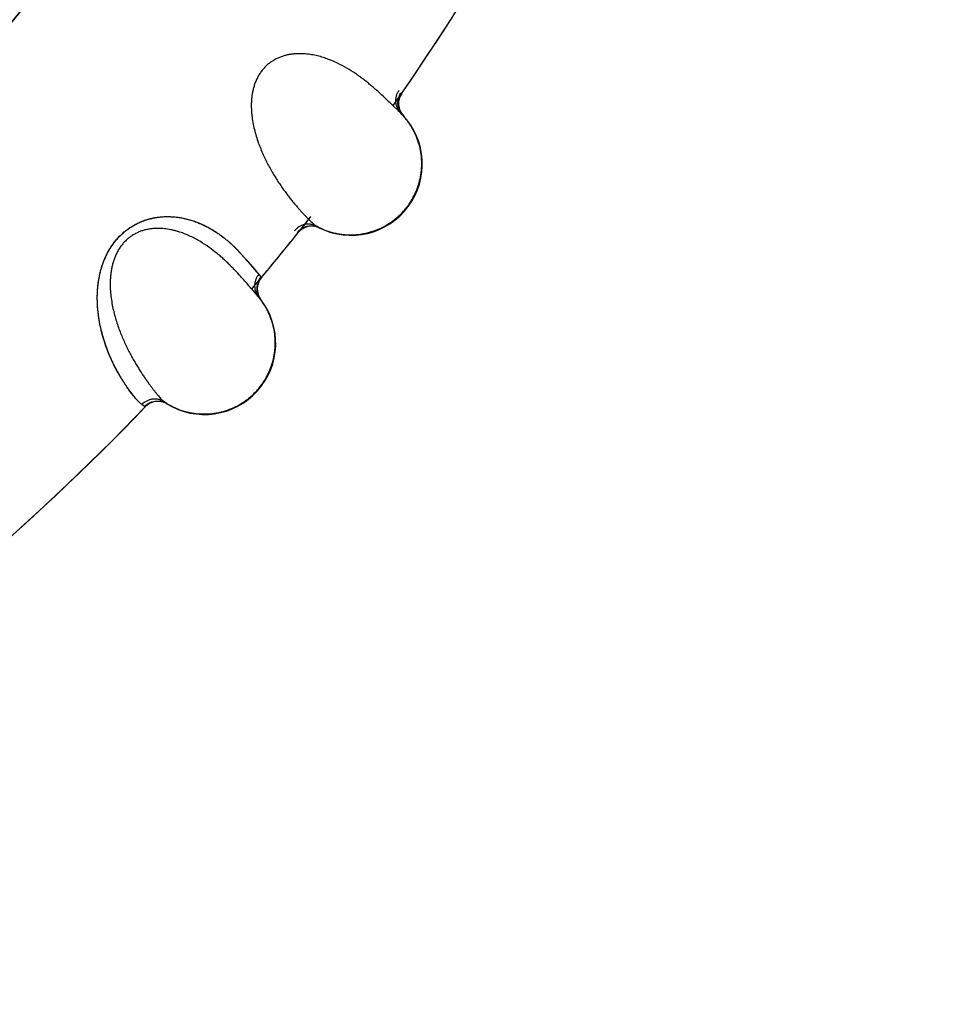
# Model space of a CAD drawing. Units: inches. Extents: x 0.4 to 16.6, y 0.6 to 10.4.
# Drawn here: x 4.9 to 5, y 8.8 to 8.9 of the extents above; entities that cross this region are included whole.
import ezdxf

# ---------------------------------------------------------------- set-up
doc = ezdxf.new("R2010")
doc.units = ezdxf.units.IN
doc.header["$LTSCALE"] = 0.935
doc.header["$MEASUREMENT"] = 0
doc.layers.get('0').update_dxf_attribs({"linetype": 'CONTINUOUS'})
doc.layers.add('AXIS', color=7, linetype='CONTINUOUS')
doc.layers.add('SCHEME_DIMS', color=7, linetype='CONTINUOUS')
doc.dimstyles.new('DIMSTYLE_1', dxfattribs={"dimtxt": 0.1, "dimasz": 0.1875, "dimexe": 0.125, "dimexo": 0.0625, "dimgap": 0.1, "dimtad": 0, "dimtih": 1, "dimtoh": 1, "dimdec": 1, "dimlfac": 2, "dimzin": 4, "dimdsep": 46, "dimtxsty": 'STANDARD', "dimblk": '_FILLED', "dimblk1": '_FILLED', "dimblk2": '_FILLED', "dimcen": 0.09, "dimadec": 0, "dimazin": 0, "dimtp": 0.1, "dimtm": 0.1, "dimtfac": 1, "dimtdec": 1, "dimtofl": 0, "dimtmove": 0, "dimatfit": 3, "dimldrblk": '_FILLED', "dimfxl": 1, "dimtolj": 1, "dimtzin": 4, "dimarcsym": 0})

# ---------------------------------------------------------------- blocks, each defined once
blk = doc.blocks.new('_FILLED')
at = {"color": 0, "linetype": 'BYBLOCK'}
blk.add_solid([(0, 0), (-1, 0.1666666667), (-1, -0.1666666667)], dxfattribs=at)
blk = doc.blocks.new('*D2')
at = {"layer": 'SCHEME_DIMS', "color": 7, "linetype": 'CONTINUOUS'}
for p, q in [((4.6802233772, 9.6222831852), (6.1083797921, 9.6222831852)), ((5.9833797921, 9.6222831852), (5.9833797921, 7.7449220776)), ((5.9833797921, 5.41756097), (5.9833797921, 7.2949220776)), ((4.9346593196, 5.41756097), (6.1083797921, 5.41756097))]:
    blk.add_line(p, q, dxfattribs=at)
at = {"layer": 'SCHEME_DIMS', "color": 7, "linetype": 'CONTINUOUS', "xscale": 0.1875, "yscale": 0.1875, "zscale": 0.1875}
for p, rotation in [((5.9833797921, 9.6222831852), 90), ((5.9833797921, 5.41756097), 270)]:
    blk.add_blockref('_FILLED', p, dxfattribs=dict(at, rotation=rotation))
at = {"layer": 'SCHEME_DIMS', "color": 7, "linetype": 'CONTINUOUS', "insert": (5.9333797921, 7.6449220776), "char_height": 0.1, "width": 0.6, "attachment_point": 2, "line_spacing_factor": 0.9}
blk.add_mtext('213,6\\P[8.41]', dxfattribs=at)

msp = doc.modelspace()

# ---------------------------------------------------------------- linework, layer by layer
at = {"color": 7, "linetype": 'CONTINUOUS'}
for p, q in [((4.9049081859, 8.9281614265), (4.9047646593, 8.9282999552)), ((4.9049081859, 8.9281614265), (4.9050125289, 8.9280609476)), ((4.9049698742, 8.9281020444), (4.9058953218, 8.9272123194)), ((4.906064062, 8.9270500384), (4.9057731055, 8.9273292448)), ((4.9058953218, 8.9272123194), (4.9061428005, 8.9269731858)), ((4.906330228, 8.9267870413), (4.9064021487, 8.926714861)), ((4.9064544734, 8.92665917), (4.9064716196, 8.9266406697)), ((4.8946488241, 8.9109068384), (4.894308947, 8.91110931)), ((4.8947309428, 8.9108660296), (4.8947174657, 8.9108726518)), ((4.8817220001, 8.9091334895), (4.8828721494, 8.9080795626)), ((4.8817256251, 8.9091353694), (4.8828922894, 8.9080669058)), ((4.8830815858, 8.9078698684), (4.884193998, 8.9066728931)), ((4.8831001271, 8.9078510586), (4.8841908397, 8.9066775862)), ((4.8846281301, 8.9061774112), (4.8855453077, 8.9051040343)), ((4.8846468365, 8.9061551179), (4.8855669738, 8.9050783407)), ((4.8855453077, 8.9051040343), (4.8861895829, 8.9043521818)), ((4.8855669738, 8.9050783407), (4.8861895834, 8.9043521814)), ((4.8861895827, 8.904352182), (4.8864811038, 8.9039976363)), ((4.8864811011, 8.9039976333), (4.8865550554, 8.9039012533)), ((4.8850737534, 8.9024306905), (4.8849436001, 8.9025818483)), ((4.8850737534, 8.9024306905), (4.8851682859, 8.9023211561)), ((4.8851297095, 8.9023658782), (4.8859692681, 8.9013946839)), ((4.8861221908, 8.9012177259), (4.8858583445, 8.9015223674)), ((4.8859692681, 8.9013946839), (4.8861936668, 8.9011337704)), ((4.8863631505, 8.9009311526), (4.8864281159, 8.9008526544)), ((4.886475263, 8.9007921527), (4.8864904574, 8.900772379)), ((4.8701475176, 8.8858038317), (4.8697747877, 8.8860678154)), ((4.8731876249, 8.8862545675), (4.8729488164, 8.8864274259)), ((4.8732685973, 8.886194507), (4.8731876249, 8.8862545675)), ((4.8733466166, 8.8861463017), (4.8733338437, 8.8861541146))]:
    msp.add_line(p, q, dxfattribs=at)
for centre, radius, start, end in [((4.6162538078, 9.1301593952), 0.3525, 325.0951490114, 334.391233235), ((4.6162538076, 9.1301593953), 0.3026597338, 319.7003162569, 327.2624754337), ((4.9083051477, 8.9283401325), 0.0024999997, 145.3539576099, 222.8268583219), ((4.9078621618, 8.9287450688), 0.002468935, 216.5798106173, 225.1285088619), ((4.908163276, 8.9284030346), 0.0024370191, 203.9162261087, 205.8957759184), ((4.9082163535, 8.9284303907), 0.0024967148, 205.928556555, 214.5534110211), ((4.8991375068, 8.9198428177), 0.01, 243.3321191017, 43.4082222202), ((4.8947887228, 8.9154014019), 0.0162118477, 45.6557583487, 45.9329300327), ((4.8992403171, 8.9200748079), 0.0097584661, 44.9898413134, 45.1685104278), ((4.8915930187, 8.9121454447), 0.0207740629, 44.8135327838, 45.535481655), ((4.908232581, 8.9284411767), 0.0025161973, 214.5461131384, 215.254860409), ((4.9082097389, 8.9284235718), 0.0024873831, 215.2274215616, 223.3932312533), ((4.6162538268, 9.130159383), 0.3524999774, 320.7989399962, 321.8588754883), ((4.8936409083, 8.9086161797), 0.0025, 64.1502472839, 141.3863771314), ((4.8664812559, 8.8915006244), 0.0233135708, 44.8296432427, 45.3267853615), ((4.8735458465, 8.8988969704), 0.0130936515, 43.7070171433, 44.4538441361), ((4.8738422163, 8.8991812106), 0.0126830092, 43.2405460026, 43.7039027209), ((4.8656479295, 8.8906704099), 0.0244898732, 44.5507648741, 44.8326776023), ((4.8433854624, 8.8706034839), 0.054464848, 40.7488520715, 41.4783757514), ((4.8534039012, 8.8792572449), 0.0412267853, 40.7664763895, 41.6820201271), ((4.6162538078, 9.1301593952), 0.3525, 319.7350097747, 320.7989399962), ((4.8884727371, 8.9022957198), 0.0025, 140.0686343153, 217.5415306199), ((4.888068935, 8.9027397401), 0.0024689344, 211.2945807064, 219.843186755), ((4.8883818751, 8.9023887288), 0.0024848621, 200.6511977757, 209.3138632276), ((4.8738148024, 8.8906510035), 0.0162212031, 40.3704810665, 40.6483128497), ((4.8786850821, 8.8949005493), 0.0097584659, 39.7045097677, 39.8831806083), ((4.8717166167, 8.8888701206), 0.0189732807, 39.8710977626, 40.2757668496), ((4.8884096673, 8.9024029335), 0.0025160503, 209.2860571671, 209.9936057323), ((4.8883959972, 8.9023947241), 0.0025001071, 209.9872751409, 218.0829345202), ((4.8672066202, 8.8851036521), 0.0248491936, 39.5641842323, 39.870018271), ((4.8785613388, 8.8946790155), 0.01, 238.0467915155, 38.1228923892), ((4.6162538078, 9.1301593952), 0.3525, 304.6757534031, 316.1010495556), ((4.8720539615, 8.8840064321), 0.0025, 58.864614826, 136.1010495453)]:
    msp.add_arc(centre, radius, start, end, dxfattribs=at)
for points, knots in [([(4.904765379, 8.9282997378), (4.9045672658, 8.9284907849), (4.9041410381, 8.9289000112), (4.9034550209, 8.9295473886), (4.9028207703, 8.9301233947), (4.9022651609, 8.9306084248), (4.9018152494, 8.9309889023), (4.9013406884, 8.9313752156), (4.9008406201, 8.9317648636), (4.9003141328, 8.9321551863), (4.8995643147, 8.9326810865), (4.8985534574, 8.933323434), (4.8974681022, 8.9339058515), (4.8965359433, 8.9343279223), (4.8957969773, 8.9346188779), (4.8950251245, 8.93487474), (4.894356667, 8.9350497563), (4.8938037699, 8.9351638595), (4.8933764215, 8.935235532), (4.8929404334, 8.9352907491), (4.892496845, 8.9353276381), (4.8920465294, 8.9353443371), (4.8915895603, 8.9353388285), (4.8911253543, 8.9353079644), (4.8906542579, 8.9352491079), (4.8901786172, 8.9351597544), (4.8897019593, 8.9350370731), (4.8892270562, 8.9348771619), (4.8887563073, 8.934675902), (4.8882938032, 8.9344313397), (4.8879216866, 8.934191757), (4.8876348439, 8.9339777469), (4.8874248146, 8.9338050485), (4.8872210868, 8.9336206327), (4.8870246156, 8.9334254764), (4.8868369379, 8.9332209248), (4.8865999096, 8.9329368162), (4.8863278106, 8.9325597512), (4.8860424634, 8.9320776673), (4.8857980598, 8.9315729203), (4.8855964046, 8.9310521806), (4.8854353825, 8.9305223131), (4.8853114079, 8.9299878958), (4.8852511907, 8.9296290848), (4.8852265014, 8.9294502949)], [0, 0, 0, 0, 0.0332221051, 0.0713242969, 0.1138561936, 0.1366320765, 0.1603489687, 0.1849775199, 0.2104917835, 0.2368665706, 0.2640809874, 0.3210337047, 0.3813330628, 0.412579806, 0.4445091226, 0.4771539426, 0.5106805372, 0.5278479292, 0.5452877845, 0.5629725607, 0.5808811379, 0.5990002769, 0.6173471872, 0.6360212321, 0.65512849, 0.67462133, 0.6944007087, 0.7144933305, 0.7350508252, 0.756131682, 0.7775752735, 0.7883963646, 0.799318032, 0.8103850482, 0.821555068, 0.832733697, 0.8438817974, 0.8662039919, 0.888774781, 0.911421041, 0.9338211223, 0.9561126816, 0.9782135301, 1, 1, 1, 1]), ([(4.9058422687, 8.9301775363), (4.9057729419, 8.9300777461), (4.9056787794, 8.9299183907), (4.9055763766, 8.9296922697), (4.9055106711, 8.9295122909), (4.9054585064, 8.9293248945), (4.9054208485, 8.9291315691), (4.9053981089, 8.9289341237), (4.9053908703, 8.9287344119), (4.9053996818, 8.9285342989), (4.9054251185, 8.9283357381), (4.9054663095, 8.928140556), (4.9055223791, 8.9279504897), (4.9055924475, 8.9277672313), (4.9057025612, 8.9275363394), (4.9058046157, 8.9273746607), (4.905879539, 8.9272737269)], [0, 0, 0, 0, 0.117616872, 0.1783469141, 0.2401321528, 0.3028797797, 0.3664446188, 0.4305869928, 0.495071177, 0.5596861031, 0.6242594906, 0.6886236073, 0.7525747069, 0.8158851501, 0.8783232649, 1, 1, 1, 1]), ([(4.8852265014, 8.9294502949), (4.8852009179, 8.9292650291), (4.8851611692, 8.9288953878), (4.8851327196, 8.9283422267), (4.8851323112, 8.9277956381), (4.8851562096, 8.9272567391), (4.8852016819, 8.9267263178), (4.8852879964, 8.9260359508), (4.8854390365, 8.9251970008), (4.8856767234, 8.9242246809), (4.8859586113, 8.9232956687), (4.886273378, 8.9224094699), (4.8866153223, 8.9215649972), (4.8869791077, 8.9207593069), (4.8873602453, 8.919989888), (4.8877538318, 8.9192554011), (4.8881552911, 8.918555987), (4.8885606641, 8.9178924019), (4.8889666137, 8.9172644215), (4.8893704479, 8.9166705053), (4.889769929, 8.9161088491), (4.8901633619, 8.9155784942), (4.8905488657, 8.9150785724), (4.890924682, 8.9146082201), (4.8912889163, 8.9141666468), (4.8916400183, 8.9137537279), (4.8919762859, 8.9133695731), (4.8922960123, 8.9130143425), (4.8925975669, 8.9126879405), (4.8928800361, 8.9123903958), (4.8931429874, 8.9121216865), (4.8933860551, 8.9118816472), (4.8936088292, 8.9116700542), (4.8938111138, 8.9114868779), (4.8939932668, 8.911332622), (4.8941555554, 8.9112077298), (4.8942598652, 8.9111381465), (4.8943090368, 8.9111092617)], [0, 0, 0, 0, 0.0264809865, 0.0526042276, 0.0783917028, 0.1038432504, 0.1289597846, 0.153749659, 0.202333922, 0.2495584511, 0.2953995323, 0.3397368989, 0.382672918, 0.4243629441, 0.464876124, 0.5042264677, 0.5423323607, 0.5790464298, 0.6143161102, 0.6481991562, 0.6807298935, 0.711898871, 0.7416936196, 0.7701112339, 0.7971407909, 0.8227389368, 0.8468524238, 0.869426451, 0.8904072351, 0.9097710278, 0.927515251, 0.9436380617, 0.9581381593, 0.9710153139, 0.9822734482, 0.9919253406, 1, 1, 1, 1]), ([(4.9059355014, 8.9274150659), (4.9058919171, 8.9275133496), (4.9058170984, 8.9277172822), (4.9057566516, 8.9279825866), (4.9057291526, 8.9281996299), (4.9057164286, 8.9284182972), (4.9057277469, 8.928691049), (4.9057733929, 8.9289585986), (4.9058297443, 8.9291651589), (4.9058977497, 8.9293628251), (4.9060031513, 8.9295959498), (4.9061083819, 8.9297696767), (4.9061650239, 8.9298515447)], [0, 0, 0, 0, 0.1261964663, 0.2541613136, 0.3184727698, 0.3828179423, 0.5110848545, 0.6379384348, 0.7004761912, 0.7622404136, 0.8831487395, 1, 1, 1, 1]), ([(4.9040708178, 8.9112424963), (4.9044002963, 8.9114326876), (4.9050387963, 8.9118526645), (4.9059191889, 8.9125873074), (4.9065802021, 8.9132797015), (4.9070581926, 8.9138762307), (4.9075004451, 8.9144986702), (4.9078882742, 8.9151579437), (4.9082174211, 8.915846354), (4.9085066948, 8.9165525122), (4.9087911285, 8.9174650093), (4.9089698191, 8.9184040891), (4.9090482887, 8.9191636214), (4.9090746126, 8.9197358526), (4.9090680418, 8.9203085958), (4.909015209, 8.921070236), (4.9088673966, 8.9220149911), (4.9086127667, 8.9229370332), (4.9083465823, 8.9236536193), (4.9081157784, 8.9241791893), (4.907854944, 8.9246907968), (4.9074691869, 8.9253515414), (4.9069189375, 8.9261334006), (4.9064108635, 8.9267047211), (4.9061418179, 8.9269738619)], [0, 0, 0, 0, 0.0623039344, 0.1248329158, 0.187419178, 0.2187003471, 0.2499595639, 0.3124126119, 0.3436421549, 0.3748717346, 0.4373262016, 0.499810029, 0.5310672572, 0.5623216562, 0.5935714445, 0.6248186205, 0.6872980493, 0.7498151014, 0.7811108552, 0.8124305149, 0.8437679098, 0.8751056815, 0.9376759618, 1, 1, 1, 1]), ([(4.9061202798, 8.9269953582), (4.9061220325, 8.926993645), (4.9061289671, 8.9269868641), (4.9061358964, 8.9269800776), (4.9061410715, 8.9269750031)], [0, 0, 0, 0, 0.2527034689, 1, 1, 1, 1]), ([(4.8697747881, 8.886067816), (4.8697327179, 8.886100105), (4.8696454781, 8.8861710041), (4.8695122454, 8.886289195), (4.8693696339, 8.8864253578), (4.8691583348, 8.8866403605), (4.8688734252, 8.8869565382), (4.8685116252, 8.8873961448), (4.8681192148, 8.8879116935), (4.8677780735, 8.8883920051), (4.867491429, 8.8888146509), (4.8672647175, 8.8891594638), (4.867032847, 8.8895245961), (4.8667110614, 8.8900508618), (4.8663017713, 8.8907639851), (4.8658156501, 8.8916935873), (4.8654232637, 8.8925333705), (4.8651174158, 8.8932556516), (4.8648897824, 8.8938339952), (4.8646701038, 8.8944397297), (4.8643859218, 8.8953001294), (4.864133213, 8.8962045611), (4.8639174797, 8.8971520278), (4.8637743128, 8.897906146), (4.8636568318, 8.8986921903), (4.8635693234, 8.8995107956), (4.8635159148, 8.9003622775), (4.8635039706, 8.9012467455), (4.863534695, 8.9020037007), (4.8635868512, 8.902624425), (4.8636602089, 8.9032675012), (4.8637941427, 8.9040899071), (4.8639923151, 8.9049161411), (4.8641969874, 8.9055845861), (4.8643775408, 8.9060938821), (4.8645850734, 8.9066045072), (4.8649011673, 8.9072877089), (4.8652732174, 8.907955086), (4.8657037029, 8.9085940893), (4.866059299, 8.9090583782), (4.8664455402, 8.9095006445), (4.8668581823, 8.9099183674), (4.867293003, 8.9103083416), (4.8677456427, 8.9106673221), (4.8682118512, 8.9109922269), (4.8686883431, 8.9112800683), (4.869170989, 8.9115314293), (4.8696564718, 8.9117481853), (4.8701418162, 8.9119322608), (4.8706240398, 8.9120855943), (4.8711004467, 8.9122102298), (4.8717170135, 8.9123390243), (4.8724682314, 8.9124398758), (4.8732063165, 8.9124712112), (4.8737752043, 8.9124601049), (4.8741864237, 8.9124364673), (4.8745872245, 8.9123986138), (4.875102468, 8.9123311977), (4.8757223975, 8.9122171726), (4.8763214566, 8.9120663739), (4.8767809732, 8.9119289348), (4.877219696, 8.9117843768), (4.8777461068, 8.9115868802), (4.8783484919, 8.9113242924), (4.8789172296, 8.9110423506), (4.8794540368, 8.9107450952), (4.8799606518, 8.9104359463), (4.8804388775, 8.9101179478), (4.8808906467, 8.9097941269), (4.8813179349, 8.9094675465), (4.8815923265, 8.9092461296), (4.8817256251, 8.9091353694)], [0, 0, 0, 0, 0.0037242872, 0.0078909173, 0.0125044389, 0.017568395, 0.0290578411, 0.0423788342, 0.057540959, 0.0745478609, 0.0837442429, 0.0934031843, 0.1035267213, 0.1141179868, 0.1367202123, 0.1612540078, 0.1877674128, 0.2017881203, 0.2163322376, 0.2314099054, 0.2470312286, 0.2799584578, 0.2973046017, 0.3152607008, 0.3338496778, 0.3531033103, 0.3730582673, 0.3937420286, 0.4151948265, 0.4262293758, 0.4374810551, 0.4606427725, 0.4846977432, 0.4970825736, 0.5097233596, 0.5226321124, 0.5357752593, 0.562574712, 0.5761691413, 0.5898580654, 0.6036156639, 0.617377305, 0.6310673818, 0.6446082919, 0.6579227325, 0.6709465098, 0.6836745654, 0.696114015, 0.7082623792, 0.7201083506, 0.7316328232, 0.7428290871, 0.7643268953, 0.784775265, 0.7946413099, 0.8042771167, 0.8136943173, 0.8229068686, 0.840762586, 0.8579235746, 0.8662605343, 0.8744414072, 0.8903592019, 0.9057239061, 0.9205698389, 0.9349210174, 0.948801963, 0.9622369673, 0.9752428175, 0.9878291149, 1, 1, 1, 1]), ([(4.869774788, 8.886067816), (4.8697314436, 8.8860983421), (4.8696425191, 8.8861666869), (4.8695087466, 8.8862830716), (4.8693673095, 8.8864184011), (4.8692179645, 8.8865723437), (4.8690604674, 8.8867445851), (4.8688307714, 8.8870078722), (4.8685932401, 8.8872983012), (4.8683471617, 8.8876149709), (4.8681487331, 8.8878790001), (4.8679425598, 8.8881619749), (4.8676505091, 8.8885755013), (4.867270716, 8.8891413679), (4.8668066871, 8.8898839813), (4.8663298691, 8.8907099251), (4.865937259, 8.8914574782), (4.8656245738, 8.8921019595), (4.8653876185, 8.8926196653), (4.8651543614, 8.8931639175), (4.864844567, 8.8939414318), (4.8644779549, 8.8949840485), (4.864162092, 8.8960841911), (4.8639433728, 8.8970215655), (4.8637975152, 8.8977677657), (4.8636974503, 8.8984112727), (4.8636309938, 8.8989432446), (4.8635733013, 8.8994979757), (4.8635229279, 8.9002141609), (4.8635039049, 8.9011007839), (4.8635323918, 8.902021768), (4.863603133, 8.9028089475), (4.8636922028, 8.9034532742), (4.8637774656, 8.9039484223), (4.8638824906, 8.904450179), (4.8640094464, 8.904957786), (4.8641604326, 8.9054704498), (4.864337569, 8.9059873316), (4.8645426281, 8.906506909), (4.8647769369, 8.9070263451), (4.8650417664, 8.9075416675), (4.865339121, 8.9080496468), (4.8656699217, 8.9085457022), (4.8660315811, 8.9090245437), (4.8664223339, 8.9094799404), (4.8668410346, 8.9099086812), (4.8672853599, 8.9103079107), (4.867749226, 8.9106741401), (4.8682277774, 8.9110029662), (4.8687160265, 8.9112939418), (4.869209441, 8.9115485598), (4.8697028644, 8.9117670361), (4.8701930411, 8.9119503563), (4.870678681, 8.9121012232), (4.8711588658, 8.9122228215), (4.8716316475, 8.9123175582), (4.8720944927, 8.9123873604), (4.8726885628, 8.9124488051), (4.8734075086, 8.9124750257), (4.8742403525, 8.9124386783), (4.8750313823, 8.9123448274), (4.8757792046, 8.9122043287), (4.8764847074, 8.9120244323), (4.8771510856, 8.9118114209), (4.8777820848, 8.9115717768), (4.8783796004, 8.9113092193), (4.8791205393, 8.9109403791), (4.8798121033, 8.9105369695), (4.8804550832, 8.910109193), (4.8809012748, 8.9097885123), (4.8813220013, 8.9094644327), (4.8815912381, 8.9092438124), (4.8817220001, 8.9091334895)], [0, 0, 0, 0, 0.0037230245, 0.0078683213, 0.012447, 0.0174656587, 0.0229278534, 0.0288354006, 0.0420009746, 0.0492685808, 0.0569983355, 0.0651942216, 0.0738550791, 0.0925497409, 0.113044781, 0.1353386449, 0.1595090342, 0.1723232408, 0.185640335, 0.1994889789, 0.2139017507, 0.2444109627, 0.2770608411, 0.2942237292, 0.3119949558, 0.3304427079, 0.3399448034, 0.3496413443, 0.369606999, 0.3903443922, 0.4118935955, 0.4342831044, 0.4458088775, 0.4575656319, 0.4695600034, 0.4818006234, 0.4943010413, 0.5070799552, 0.5201587477, 0.5335135605, 0.5470811941, 0.5608280916, 0.5748269053, 0.588928614, 0.6029432328, 0.6169385194, 0.6309834251, 0.6448628006, 0.6584137641, 0.6717294969, 0.6847516, 0.6973824798, 0.7096031952, 0.7214827, 0.7330768845, 0.7443736517, 0.7553308465, 0.7659355438, 0.7863027459, 0.8057867461, 0.8244227327, 0.8421958213, 0.8591843356, 0.8755197513, 0.8912996225, 0.9065639993, 0.9213336593, 0.9494065676, 0.9627105627, 0.9755595663, 0.9879854192, 1, 1, 1, 1]), ([(4.8849442965, 8.9025815656), (4.8847646241, 8.9027900497), (4.8843779047, 8.9032367983), (4.8837544377, 8.9039446161), (4.8831759428, 8.9045765976), (4.8826673746, 8.9051107459), (4.882254424, 8.9055310497), (4.881817466, 8.905959435), (4.8813554165, 8.9063934904), (4.8808671223, 8.906830651), (4.8801689357, 8.9074233849), (4.8792215466, 8.9081561172), (4.8781944559, 8.9088360365), (4.8773051395, 8.909342179), (4.8765961169, 8.9096999679), (4.8758511147, 8.910025842), (4.8752016211, 8.9102616896), (4.8746615854, 8.9104262381), (4.874242656, 8.9105369712), (4.8738136079, 8.9106321148), (4.8733753036, 8.9107097083), (4.8729284408, 8.9107678173), (4.8724729072, 8.9108044261), (4.8720078319, 8.9108164538), (4.8715333169, 8.9108012427), (4.8710514678, 8.9107560827), (4.8705655355, 8.9106778306), (4.8700779211, 8.9105623454), (4.8695906344, 8.9104053044), (4.8691075689, 8.9102043856), (4.8687149653, 8.9100000992), (4.8684096287, 8.9098134219), (4.8681845843, 8.9096608048), (4.867964735, 8.9094959398), (4.8677511219, 8.9093197113), (4.8675453997, 8.9091333173), (4.8672832083, 8.9088722505), (4.8669775329, 8.9085218531), (4.8666489916, 8.9080681041), (4.866359132, 8.9075880167), (4.8661103662, 8.9070880664), (4.8659012196, 8.9065752844), (4.8657285439, 8.9060545594), (4.8656355305, 8.905702821), (4.8655944769, 8.9055270656)], [0, 0, 0, 0, 0.0332221078, 0.071324302, 0.1138562019, 0.1366320871, 0.1603489819, 0.1849775363, 0.2104918025, 0.2368665889, 0.2640810003, 0.3210337186, 0.3813330721, 0.4125798153, 0.4445091334, 0.4771539554, 0.5106805522, 0.5278479456, 0.5452878025, 0.5629725802, 0.5808811584, 0.5990002974, 0.6173472061, 0.636021248, 0.6551285023, 0.6746213411, 0.6944007231, 0.7144933509, 0.7350508504, 0.7561317077, 0.7775752905, 0.7883963724, 0.7993180329, 0.8103850502, 0.8215550774, 0.8327337145, 0.8438818204, 0.8662040169, 0.8887747898, 0.9114210382, 0.9338211332, 0.9561126943, 0.9782135358, 1, 1, 1, 1]), ([(4.8943090368, 8.9111092617), (4.8941892166, 8.9111740693), (4.8939324503, 8.9112861641), (4.8935890497, 8.9113715797), (4.893300411, 8.9114032339), (4.8930027744, 8.9114094103), (4.8926286691, 8.9113673851), (4.8922686343, 8.9112566713), (4.8919972134, 8.9111321566), (4.8916252743, 8.9109203594), (4.8913556426, 8.9106778121), (4.8911815393, 8.9104588517)], [0, 0, 0, 0, 0.1180353415, 0.2415063861, 0.3049956748, 0.3693211078, 0.4991864698, 0.6292488171, 0.6938080733, 0.7576086898, 1, 1, 1, 1]), ([(4.8915770019, 8.9102303238), (4.891665052, 8.9103406909), (4.8918122773, 8.9104953669), (4.8920318429, 8.9106746691), (4.8922078162, 8.9107953932), (4.8923932861, 8.9109008522), (4.8926512474, 8.9110193938), (4.8929910876, 8.9111252594), (4.8933439619, 8.9111720429), (4.8936278628, 8.9111726797), (4.8939110547, 8.9111488471), (4.894258879, 8.9110747532), (4.8945233191, 8.9109698725), (4.8946493254, 8.9109065865)], [0, 0, 0, 0, 0.1245772113, 0.1872230118, 0.2499406171, 0.3126370961, 0.3752461327, 0.500172026, 0.6250955555, 0.6877079073, 0.7503985096, 0.8755823032, 1, 1, 1, 1]), ([(4.8943089483, 8.9111093124), (4.8946815827, 8.9109075377), (4.8952616597, 8.9106404241), (4.8960633561, 8.910359628), (4.8966780784, 8.9101869591), (4.8973024749, 8.910053569), (4.8981437674, 8.909929626), (4.8992072644, 8.9098762478), (4.9002689761, 8.9099584848), (4.9011067101, 8.91010537), (4.9017273827, 8.9102557695), (4.9023373062, 8.9104451593), (4.9031311674, 8.9107477279), (4.9037038125, 8.9110305901), (4.9040708178, 8.9112424962)], [0, 0, 0, 0, 0.1247011033, 0.1872589268, 0.2498639566, 0.3124647377, 0.3750196489, 0.4999621456, 0.6249155631, 0.6874848984, 0.7501013369, 0.8127203794, 0.8752893135, 1, 1, 1, 1]), ([(4.865594477, 8.9055270658), (4.8655519363, 8.9053449443), (4.8654783068, 8.9049805361), (4.8653990234, 8.9044323475), (4.8653482674, 8.9038881205), (4.8653224232, 8.9033493112), (4.865318842, 8.9028169564), (4.8653411958, 8.9021215738), (4.8654143134, 8.9012722775), (4.8655614243, 8.9002821968), (4.8657565373, 8.8993311681), (4.8659883329, 8.8984197422), (4.8662510342, 8.8975473614), (4.8665390561, 8.8967115864), (4.8668476977, 8.8959103303), (4.8671719531, 8.8951427108), (4.8675072788, 8.8944092897), (4.8678498017, 8.8937111848), (4.8681961785, 8.8930484799), (4.8685435867, 8.8924198893), (4.8688896322, 8.8918238226), (4.8692325385, 8.8912594813), (4.8695703527, 8.8907261742), (4.8699012444, 8.8902232032), (4.8702232542, 8.8897499557), (4.870534827, 8.8893064505), (4.8708342781, 8.8888929534), (4.8711199228, 8.8885097814), (4.8713901284, 8.8881569893), (4.8716439881, 8.8878346898), (4.8718810692, 8.887542901), (4.8721009921, 8.887281492), (4.8723033281, 8.8870502775), (4.8724878794, 8.8868492464), (4.8726550487, 8.8866788671), (4.8728051428, 8.8865395565), (4.8729025994, 8.8864606604), (4.8729489012, 8.886427369)], [0, 0, 0, 0, 0.0264809842, 0.0526042256, 0.0783917019, 0.1038432494, 0.1289597818, 0.1537496539, 0.2023339159, 0.2495584532, 0.2953995416, 0.3397369083, 0.3826729227, 0.4243629429, 0.4648761169, 0.5042264549, 0.542332345, 0.5790464176, 0.6143161059, 0.6481991572, 0.6807298943, 0.7118988697, 0.7416936166, 0.7701112288, 0.7971407821, 0.822738923, 0.8468524047, 0.8694264274, 0.8904072085, 0.9097710003, 0.9275152249, 0.9436380394, 0.9581381431, 0.9710153054, 0.9822734466, 0.9919253426, 1, 1, 1, 1]), ([(4.8861895834, 8.9043521814), (4.886111359, 8.9042592014), (4.8860029175, 8.9041091972), (4.8858801206, 8.9038934701), (4.8857981156, 8.9037203087), (4.8857289104, 8.9035385139), (4.8856736044, 8.903349479), (4.8856327737, 8.9031549674), (4.8856071694, 8.9029567712), (4.88559751, 8.9027566971), (4.8856045483, 8.9025566371), (4.885627585, 8.9023584902), (4.8856659085, 8.902164067), (4.8857187983, 8.9019751331), (4.8858071756, 8.9017350796), (4.8858939034, 8.9015646874), (4.8859592109, 8.9014572811)], [0, 0, 0, 0, 0.1176168972, 0.1783469524, 0.2401322036, 0.3028798426, 0.3664446921, 0.430587074, 0.4950712631, 0.5596861911, 0.6242595779, 0.6886236904, 0.7525747816, 0.8158852116, 0.8783233085, 1, 1, 1, 1]), ([(4.8864810669, 8.9039976814), (4.8864149357, 8.9039187813), (4.8862902832, 8.903749565), (4.886160837, 8.9035185741), (4.8860737671, 8.9033204325), (4.8859984656, 8.9031119041), (4.8859299479, 8.9028394272), (4.885897728, 8.9025587808), (4.8858954365, 8.9023323562), (4.8859088178, 8.902106935), (4.8859533719, 8.9018300993), (4.8860177154, 8.9016158223), (4.8860566784, 8.9015123727)], [0, 0, 0, 0, 0.1169406209, 0.2380443622, 0.2999380894, 0.3626193063, 0.4897141677, 0.6181036992, 0.6824583505, 0.7467361348, 0.8744327531, 1, 1, 1, 1]), ([(4.8826814512, 8.8856608249), (4.8830270485, 8.8858198575), (4.8837015202, 8.886179233), (4.8846458417, 8.8868296545), (4.8853678248, 8.8874582152), (4.8858987327, 8.8880081777), (4.8863964412, 8.8885872324), (4.8868433508, 8.8892079778), (4.8872345116, 8.8898631416), (4.8875876036, 8.8905396508), (4.8879548832, 8.8914220674), (4.8882193181, 8.8923406943), (4.8883674188, 8.893089769), (4.8884463422, 8.8936571425), (4.888492558, 8.8942280558), (4.8885101088, 8.8949913245), (4.8884499516, 8.8959456787), (4.8882813387, 8.8968872559), (4.8880822949, 8.897625315), (4.8879008856, 8.8981699111), (4.8876882872, 8.8987033703), (4.8873650351, 8.89939684), (4.8868891467, 8.9002260615), (4.8864358604, 8.9008417544), (4.8861927508, 8.9011345343)], [0, 0, 0, 0, 0.0623039344, 0.1248329158, 0.1874191781, 0.2187003472, 0.2499595641, 0.312412612, 0.3436421551, 0.3748717348, 0.4373262017, 0.4998100292, 0.5310672573, 0.5623216564, 0.5935714447, 0.6248186207, 0.6872980494, 0.7498151015, 0.7811108553, 0.8124305149, 0.8437679097, 0.8751056814, 0.9376759617, 1, 1, 1, 1]), ([(4.8861732835, 8.9011579239), (4.8861748722, 8.9011560551), (4.8861811574, 8.9011486586), (4.8861874367, 8.9011412572), (4.886192126, 8.9011357233)], [0, 0, 0, 0, 0.2527055868, 1, 1, 1, 1]), ([(4.8729489012, 8.886427369), (4.8728355603, 8.8865029384), (4.8725902114, 8.8866382088), (4.8722561388, 8.8867548939), (4.8719716432, 8.8868130017), (4.871675841, 8.8868465689), (4.8712994551, 8.8868391834), (4.8709307526, 8.8867621051), (4.870649016, 8.886663122), (4.8702591483, 8.8864864866), (4.8699683207, 8.8862698078), (4.869774788, 8.886067816)], [0, 0, 0, 0, 0.1180353517, 0.241506402, 0.3049956917, 0.3693211246, 0.4991864837, 0.629248826, 0.6938080795, 0.7576086936, 1, 1, 1, 1]), ([(4.8701475182, 8.8858038316), (4.8702453604, 8.8859056187), (4.8704062078, 8.8860460754), (4.8706413564, 8.8862043898), (4.8708277021, 8.8863083908), (4.8710220978, 8.8863963167), (4.8712898818, 8.886490592), (4.8716380291, 8.8865647029), (4.8719937125, 8.8865787823), (4.872276465, 8.8865532647), (4.8725562575, 8.8865034469), (4.8728957778, 8.8863976279), (4.8731494323, 8.8862688341), (4.8732690732, 8.88619421)], [0, 0, 0, 0, 0.1245772114, 0.187223012, 0.2499406174, 0.3126370964, 0.3752461329, 0.500172026, 0.6250955558, 0.6877079075, 0.7503985097, 0.8755823032, 1, 1, 1, 1]), ([(4.8729488176, 8.8864274278), (4.8733012811, 8.8861921856), (4.8738542864, 8.8858727736), (4.8746267086, 8.8855193226), (4.8752229118, 8.8852907623), (4.8758323663, 8.8851004227), (4.8766586648, 8.8848995105), (4.8777127232, 8.8847483946), (4.8787774961, 8.8847324817), (4.8796251987, 8.8848015741), (4.8802570866, 8.8848941605), (4.8808818627, 8.8850265615), (4.8817002199, 8.8852547167), (4.8822964864, 8.8854836266), (4.8826814511, 8.885660825)], [0, 0, 0, 0, 0.1247011033, 0.1872589267, 0.2498639564, 0.3124647373, 0.3750196484, 0.4999621452, 0.6249155628, 0.6874848981, 0.7501013367, 0.8127203793, 0.8752893134, 1, 1, 1, 1])]:
    msp.add_open_spline(points, degree=3, knots=knots, dxfattribs=at)
for points in [[(4.9061410715, 8.9269750031), (4.9061422388, 8.9269738583), (4.906143406, 8.9269727134), (4.9061445732, 8.9269715686)], [(4.870203946, 8.8857692647), (4.8701851366, 8.8857807871), (4.8701663272, 8.8857923094), (4.8701475178, 8.8858038318)], [(4.8702525519, 8.8857399036), (4.87023635, 8.8857496906), (4.870220148, 8.8857594777), (4.870203946, 8.8857692647)]]:
    msp.add_open_spline(points, degree=3, dxfattribs=at)
at = {"layer": 'AXIS', "color": 7, "linetype": 'CONTINUOUS'}
for radius, start, end in [(0.302659734, 319.6993292553, 340.06567691), (0.3525, 325.0140485785, 334.3912033965), (0.3525, 320.0686383295, 321.8587596171), (0.3525, 304.5634937071, 316.1010211261)]:
    msp.add_arc((4.6162538078, 9.1301593952), radius, start, end, dxfattribs=at)

# ---------------------------------------------------------------- dimensions: what is measured, and where the dimension line sits
at = {"layer": 'SCHEME_DIMS', "color": 7, "linetype": 'CONTINUOUS'}
dim = msp.add_linear_dim(base=(5.9833797921, 9.6222831852), p1=(4.8721593196, 5.41756097), p2=(4.6177233772, 9.6222831852), angle=90, dimstyle='DIMSTYLE_1', dxfattribs=at)
dim.commit()
dim.dimension.update_dxf_attribs({"geometry": '*D2', "text_midpoint": (5.9833797921, 7.5199220776), "dimtype": 160})

doc.saveas('drawing.dxf')
